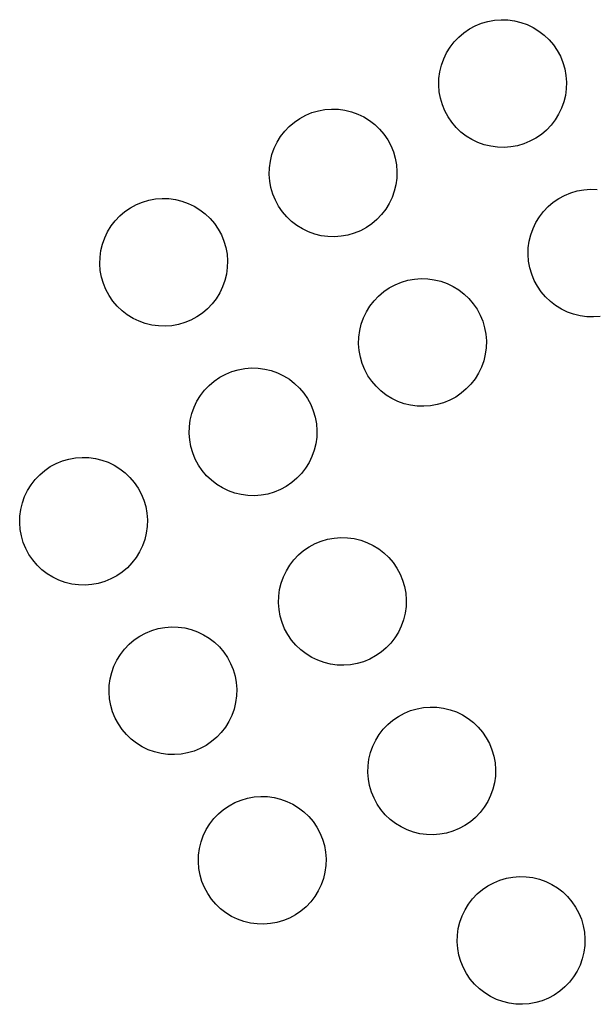
# Model space of a CAD drawing. Units: inches. Extents: x -229 to 306, y -318 to 347.
# Drawn here: x 129 to 132, y -158 to -154 of the extents above; entities that cross this region are included whole.
import ezdxf

# ---------------------------------------------------------------- set-up
doc = ezdxf.new("R2010")
doc.units = ezdxf.units.IN
doc.header["$MEASUREMENT"] = 0

# ---------------------------------------------------------------- blocks, each defined once
blk = doc.blocks.new('0107 2d')
for p, q in [((131.3957, -153.8506), (131.4217, -153.8329)), ((131.4217, -153.8329), (131.4493, -153.818)), ((131.4493, -153.818), (131.4784, -153.806)), ((131.4784, -153.806), (131.5085, -153.7972)), ((131.5085, -153.7972), (131.5394, -153.7916)), ((131.5394, -153.7916), (131.5707, -153.7892)), ((131.5707, -153.7892), (131.6021, -153.7901)), ((131.6021, -153.7901), (131.6332, -153.7943)), ((131.6332, -153.7943), (131.6637, -153.8017)), ((131.6637, -153.8017), (131.6933, -153.8123)), ((131.6933, -153.8123), (131.7216, -153.8259)), ((131.7216, -153.8259), (131.7483, -153.8424)), ((131.3501, -153.8936), (131.3718, -153.8709)), ((131.3718, -153.8709), (131.3957, -153.8506)), ((131.7483, -153.8424), (131.7732, -153.8616)), ((131.7732, -153.8616), (131.7959, -153.8833)), ((131.3144, -153.9452), (131.3309, -153.9185)), ((131.3309, -153.9185), (131.3501, -153.8936)), ((131.7959, -153.8833), (131.8162, -153.9072)), ((131.8162, -153.9072), (131.8339, -153.9331)), ((131.3008, -153.9735), (131.3144, -153.9452)), ((131.8339, -153.9331), (131.8488, -153.9608)), ((131.8488, -153.9608), (131.8607, -153.9898)), ((131.2828, -154.0336), (131.2903, -154.0031)), ((131.2903, -154.0031), (131.3008, -153.9735)), ((131.8607, -153.9898), (131.8696, -154.02)), ((131.2777, -154.0961), (131.2786, -154.0647)), ((131.2786, -154.0647), (131.2828, -154.0336)), ((131.8696, -154.02), (131.8752, -154.0509)), ((131.8752, -154.0509), (131.8776, -154.0822)), ((131.2801, -154.1274), (131.2777, -154.0961)), ((131.8776, -154.0822), (131.8767, -154.1136)), ((131.2857, -154.1583), (131.2801, -154.1274)), ((131.2946, -154.1884), (131.2857, -154.1583)), ((131.8725, -154.1447), (131.865, -154.1752)), ((131.8767, -154.1136), (131.8725, -154.1447)), ((131.3065, -154.2175), (131.2946, -154.1884)), ((131.865, -154.1752), (131.8545, -154.2048)), ((130.6255, -154.2526), (130.6532, -154.2377)), ((130.6532, -154.2377), (130.6822, -154.2258)), ((130.6822, -154.2258), (130.7124, -154.217)), ((130.7124, -154.217), (130.7433, -154.2113)), ((130.7433, -154.2113), (130.7746, -154.209)), ((130.7746, -154.209), (130.806, -154.2099)), ((130.806, -154.2099), (130.8371, -154.2141)), ((130.8371, -154.2141), (130.8676, -154.2215)), ((130.8676, -154.2215), (130.8972, -154.2321)), ((130.8972, -154.2321), (130.9255, -154.2457)), ((130.9255, -154.2457), (130.9522, -154.2621)), ((131.3214, -154.2451), (131.3065, -154.2175)), ((131.3391, -154.271), (131.3214, -154.2451)), ((131.8409, -154.2331), (131.8244, -154.2598)), ((131.8545, -154.2048), (131.8409, -154.2331)), ((130.554, -154.3134), (130.5757, -154.2906)), ((130.5757, -154.2906), (130.5996, -154.2703)), ((130.5996, -154.2703), (130.6255, -154.2526)), ((130.9522, -154.2621), (130.977, -154.2813)), ((130.977, -154.2813), (130.9998, -154.303)), ((131.3594, -154.295), (131.3391, -154.271)), ((131.3821, -154.3167), (131.3594, -154.295)), ((131.8052, -154.2846), (131.7835, -154.3074)), ((131.8244, -154.2598), (131.8052, -154.2846)), ((130.5183, -154.3649), (130.5348, -154.3382)), ((130.5348, -154.3382), (130.554, -154.3134)), ((130.9998, -154.303), (131.0201, -154.327)), ((131.0201, -154.327), (131.0378, -154.3529)), ((131.407, -154.3359), (131.3821, -154.3167)), ((131.4337, -154.3523), (131.407, -154.3359)), ((131.7596, -154.3277), (131.7336, -154.3454)), ((131.7835, -154.3074), (131.7596, -154.3277)), ((130.5047, -154.3932), (130.5183, -154.3649)), ((131.0378, -154.3529), (131.0527, -154.3805)), ((131.0527, -154.3805), (131.0646, -154.4096)), ((131.462, -154.3659), (131.4337, -154.3523)), ((131.4916, -154.3765), (131.462, -154.3659)), ((131.5221, -154.3839), (131.4916, -154.3765)), ((131.5532, -154.3881), (131.5221, -154.3839)), ((131.5846, -154.389), (131.5532, -154.3881)), ((131.6159, -154.3867), (131.5846, -154.389)), ((131.6468, -154.381), (131.6159, -154.3867)), ((131.6769, -154.3722), (131.6468, -154.381)), ((131.706, -154.3603), (131.6769, -154.3722)), ((131.7336, -154.3454), (131.706, -154.3603)), ((130.4867, -154.4533), (130.4941, -154.4228)), ((130.4941, -154.4228), (130.5047, -154.3932)), ((131.0646, -154.4096), (131.0734, -154.4397)), ((130.4825, -154.4844), (130.4867, -154.4533)), ((131.0734, -154.4397), (131.0791, -154.4706)), ((131.0791, -154.4706), (131.0814, -154.5019)), ((130.4816, -154.5158), (130.4825, -154.4844)), ((130.484, -154.5471), (130.4816, -154.5158)), ((131.0814, -154.5019), (131.0805, -154.5333)), ((130.4896, -154.578), (130.484, -154.5471)), ((131.0763, -154.5644), (131.0689, -154.5949)), ((131.0805, -154.5333), (131.0763, -154.5644)), ((130.4984, -154.6082), (130.4896, -154.578)), ((130.5104, -154.6372), (130.4984, -154.6082)), ((131.0689, -154.5949), (131.0583, -154.6245)), ((131.8414, -154.629), (131.8691, -154.6141)), ((131.8691, -154.6141), (131.8981, -154.6022)), ((131.8981, -154.6022), (131.9282, -154.5933)), ((131.9282, -154.5933), (131.9591, -154.5877)), ((131.9591, -154.5877), (131.9904, -154.5853)), ((131.9904, -154.5853), (132.0218, -154.5862)), ((129.8294, -154.6724), (129.8571, -154.6575)), ((129.8571, -154.6575), (129.8861, -154.6455)), ((129.8861, -154.6455), (129.9162, -154.6367)), ((129.9162, -154.6367), (129.9471, -154.6311)), ((129.9471, -154.6311), (129.9784, -154.6287)), ((129.9784, -154.6287), (130.0098, -154.6296)), ((130.0098, -154.6296), (130.041, -154.6338)), ((130.041, -154.6338), (130.0715, -154.6412)), ((130.0715, -154.6412), (130.101, -154.6518)), ((130.101, -154.6518), (130.1293, -154.6654)), ((130.1293, -154.6654), (130.1561, -154.6819)), ((130.5253, -154.6649), (130.5104, -154.6372)), ((130.543, -154.6908), (130.5253, -154.6649)), ((131.0447, -154.6528), (131.0283, -154.6795)), ((131.0583, -154.6245), (131.0447, -154.6528)), ((131.7915, -154.667), (131.8155, -154.6467)), ((131.8155, -154.6467), (131.8414, -154.629)), ((129.7579, -154.7331), (129.7795, -154.7104)), ((129.7795, -154.7104), (129.8035, -154.6901)), ((129.8035, -154.6901), (129.8294, -154.6724)), ((130.1561, -154.6819), (130.1809, -154.7011)), ((130.1809, -154.7011), (130.2036, -154.7228)), ((130.5633, -154.7147), (130.543, -154.6908)), ((131.0091, -154.7044), (130.9874, -154.7271)), ((131.0283, -154.6795), (131.0091, -154.7044)), ((131.7507, -154.7146), (131.7699, -154.6897)), ((131.7699, -154.6897), (131.7915, -154.667)), ((129.7222, -154.7847), (129.7387, -154.758)), ((129.7387, -154.758), (129.7579, -154.7331)), ((130.2036, -154.7228), (130.224, -154.7467)), ((130.224, -154.7467), (130.2417, -154.7726)), ((130.586, -154.7364), (130.5633, -154.7147)), ((130.6109, -154.7556), (130.586, -154.7364)), ((130.6376, -154.7721), (130.6109, -154.7556)), ((130.9634, -154.7474), (130.9375, -154.7651)), ((130.9874, -154.7271), (130.9634, -154.7474)), ((131.7206, -154.7696), (131.7342, -154.7413)), ((131.7342, -154.7413), (131.7507, -154.7146)), ((129.7086, -154.813), (129.7222, -154.7847)), ((130.2417, -154.7726), (130.2566, -154.8003)), ((130.2566, -154.8003), (130.2685, -154.8293)), ((130.6659, -154.7857), (130.6376, -154.7721)), ((130.6955, -154.7963), (130.6659, -154.7857)), ((130.726, -154.8037), (130.6955, -154.7963)), ((130.7571, -154.8079), (130.726, -154.8037)), ((130.8507, -154.8008), (130.8198, -154.8064)), ((130.8808, -154.792), (130.8507, -154.8008)), ((130.9099, -154.78), (130.8808, -154.792)), ((130.9375, -154.7651), (130.9099, -154.78)), ((131.7026, -154.8297), (131.71, -154.7992)), ((131.71, -154.7992), (131.7206, -154.7696)), ((129.6906, -154.8731), (129.698, -154.8426)), ((129.698, -154.8426), (129.7086, -154.813)), ((130.2685, -154.8293), (130.2773, -154.8595)), ((130.7885, -154.8088), (130.7571, -154.8079)), ((130.8198, -154.8064), (130.7885, -154.8088)), ((131.6984, -154.8608), (131.7026, -154.8297)), ((129.6864, -154.9042), (129.6906, -154.8731)), ((130.2773, -154.8595), (130.283, -154.8904)), ((130.283, -154.8904), (130.2853, -154.9217)), ((131.6975, -154.8922), (131.6984, -154.8608)), ((131.6998, -154.9235), (131.6975, -154.8922)), ((129.6855, -154.9356), (129.6864, -154.9042)), ((129.6879, -154.9669), (129.6855, -154.9356)), ((130.2853, -154.9217), (130.2844, -154.9531)), ((131.7055, -154.9544), (131.6998, -154.9235)), ((129.6935, -154.9978), (129.6879, -154.9669)), ((130.2802, -154.9842), (130.2728, -155.0147)), ((130.2844, -154.9531), (130.2802, -154.9842)), ((131.7143, -154.9845), (131.7055, -154.9544)), ((131.7262, -155.0136), (131.7143, -154.9845)), ((129.7023, -155.0279), (129.6935, -154.9978)), ((129.7142, -155.057), (129.7023, -155.0279)), ((130.2728, -155.0147), (130.2622, -155.0443)), ((131.0453, -155.0487), (131.0729, -155.0338)), ((131.0729, -155.0338), (131.102, -155.0219)), ((131.102, -155.0219), (131.1321, -155.0131)), ((131.1321, -155.0131), (131.163, -155.0074)), ((131.163, -155.0074), (131.1943, -155.0051)), ((131.1943, -155.0051), (131.2257, -155.006)), ((131.2257, -155.006), (131.2568, -155.0102)), ((131.2568, -155.0102), (131.2873, -155.0176)), ((131.2873, -155.0176), (131.3169, -155.0282)), ((131.3169, -155.0282), (131.3452, -155.0418)), ((131.7411, -155.0412), (131.7262, -155.0136)), ((129.7291, -155.0846), (129.7142, -155.057)), ((130.2486, -155.0726), (130.2321, -155.0993)), ((130.2622, -155.0443), (130.2486, -155.0726)), ((130.9954, -155.0868), (131.0194, -155.0664)), ((131.0194, -155.0664), (131.0453, -155.0487)), ((131.3452, -155.0418), (131.3719, -155.0583)), ((131.3719, -155.0583), (131.3968, -155.0775)), ((131.3968, -155.0775), (131.4195, -155.0991)), ((131.7588, -155.0672), (131.7411, -155.0412)), ((131.7792, -155.0911), (131.7588, -155.0672)), ((129.7469, -155.1105), (129.7291, -155.0846)), ((129.7672, -155.1345), (129.7469, -155.1105)), ((130.2129, -155.1241), (130.1913, -155.1468)), ((130.2321, -155.0993), (130.2129, -155.1241)), ((130.9545, -155.1343), (130.9737, -155.1095)), ((130.9737, -155.1095), (130.9954, -155.0868)), ((131.4195, -155.0991), (131.4398, -155.1231)), ((131.4398, -155.1231), (131.4575, -155.149)), ((131.8019, -155.1128), (131.7792, -155.0911)), ((131.8267, -155.132), (131.8019, -155.1128)), ((129.7899, -155.1562), (129.7672, -155.1345)), ((129.8147, -155.1754), (129.7899, -155.1562)), ((129.8415, -155.1918), (129.8147, -155.1754)), ((130.1673, -155.1672), (130.1414, -155.1849)), ((130.1913, -155.1468), (130.1673, -155.1672)), ((130.9245, -155.1894), (130.9381, -155.1611)), ((130.9381, -155.1611), (130.9545, -155.1343)), ((131.4575, -155.149), (131.4724, -155.1767)), ((131.8535, -155.1485), (131.8267, -155.132)), ((131.8818, -155.1621), (131.8535, -155.1485)), ((131.9113, -155.1726), (131.8818, -155.1621)), ((131.9418, -155.1801), (131.9113, -155.1726)), ((129.8698, -155.2054), (129.8415, -155.1918)), ((129.8993, -155.216), (129.8698, -155.2054)), ((129.9299, -155.2234), (129.8993, -155.216)), ((130.0546, -155.2205), (130.0237, -155.2262)), ((130.0847, -155.2117), (130.0546, -155.2205)), ((130.1137, -155.1998), (130.0847, -155.2117)), ((130.1414, -155.1849), (130.1137, -155.1998)), ((130.9065, -155.2494), (130.9139, -155.2189)), ((130.9139, -155.2189), (130.9245, -155.1894)), ((131.4724, -155.1767), (131.4844, -155.2057)), ((131.4844, -155.2057), (131.4932, -155.2358)), ((131.973, -155.1843), (131.9418, -155.1801)), ((132.0044, -155.1852), (131.973, -155.1843)), ((132.0357, -155.1828), (132.0044, -155.1852)), ((129.961, -155.2276), (129.9299, -155.2234)), ((129.9924, -155.2285), (129.961, -155.2276)), ((130.0237, -155.2262), (129.9924, -155.2285)), ((130.9023, -155.2806), (130.9065, -155.2494)), ((131.4932, -155.2358), (131.4988, -155.2667)), ((131.4988, -155.2667), (131.5012, -155.298)), ((130.9014, -155.312), (130.9023, -155.2806)), ((130.9037, -155.3433), (130.9014, -155.312)), ((131.5012, -155.298), (131.5003, -155.3294)), ((130.9094, -155.3742), (130.9037, -155.3433)), ((131.4961, -155.3605), (131.4887, -155.3911)), ((131.5003, -155.3294), (131.4961, -155.3605)), ((130.9182, -155.4043), (130.9094, -155.3742)), ((130.9301, -155.4333), (130.9182, -155.4043)), ((131.4887, -155.3911), (131.4781, -155.4206)), ((130.2768, -155.4536), (130.3059, -155.4417)), ((130.3059, -155.4417), (130.336, -155.4328)), ((130.336, -155.4328), (130.3669, -155.4272)), ((130.3669, -155.4272), (130.3982, -155.4248)), ((130.3982, -155.4248), (130.4296, -155.4257)), ((130.4296, -155.4257), (130.4607, -155.4299)), ((130.4607, -155.4299), (130.4912, -155.4374)), ((130.4912, -155.4374), (130.5208, -155.4479)), ((130.5208, -155.4479), (130.5491, -155.4615)), ((130.945, -155.461), (130.9301, -155.4333)), ((131.4645, -155.4489), (131.448, -155.4757)), ((131.4781, -155.4206), (131.4645, -155.4489)), ((130.1993, -155.5065), (130.2232, -155.4862)), ((130.2232, -155.4862), (130.2492, -155.4685)), ((130.2492, -155.4685), (130.2768, -155.4536)), ((130.5491, -155.4615), (130.5758, -155.478)), ((130.5758, -155.478), (130.6007, -155.4972)), ((130.6007, -155.4972), (130.6234, -155.5189)), ((130.9627, -155.4869), (130.945, -155.461)), ((130.983, -155.5109), (130.9627, -155.4869)), ((131.448, -155.4757), (131.4288, -155.5005)), ((130.1584, -155.5541), (130.1776, -155.5292)), ((130.1776, -155.5292), (130.1993, -155.5065)), ((130.6234, -155.5189), (130.6437, -155.5428)), ((130.6437, -155.5428), (130.6614, -155.5688)), ((131.0058, -155.5325), (130.983, -155.5109)), ((131.0306, -155.5517), (131.0058, -155.5325)), ((131.3832, -155.5435), (131.3573, -155.5613)), ((131.4071, -155.5232), (131.3832, -155.5435)), ((131.4288, -155.5005), (131.4071, -155.5232)), ((130.1283, -155.6091), (130.1419, -155.5808)), ((130.1419, -155.5808), (130.1584, -155.5541)), ((130.6614, -155.5688), (130.6763, -155.5964)), ((131.0573, -155.5682), (131.0306, -155.5517)), ((131.0856, -155.5818), (131.0573, -155.5682)), ((131.1152, -155.5924), (131.0856, -155.5818)), ((131.3006, -155.5881), (131.2704, -155.5969)), ((131.3296, -155.5762), (131.3006, -155.5881)), ((131.3573, -155.5613), (131.3296, -155.5762)), ((130.1178, -155.6387), (130.1283, -155.6091)), ((130.6763, -155.5964), (130.6882, -155.6254)), ((130.6882, -155.6254), (130.6971, -155.6556)), ((131.1457, -155.5998), (131.1152, -155.5924)), ((131.1768, -155.604), (131.1457, -155.5998)), ((131.2082, -155.6049), (131.1768, -155.604)), ((131.2395, -155.6025), (131.2082, -155.6049)), ((131.2704, -155.5969), (131.2395, -155.6025)), ((130.1061, -155.7003), (130.1103, -155.6692)), ((130.1103, -155.6692), (130.1178, -155.6387)), ((130.6971, -155.6556), (130.7027, -155.6865)), ((130.1052, -155.7317), (130.1061, -155.7003)), ((130.7027, -155.6865), (130.7051, -155.7178)), ((130.7051, -155.7178), (130.7042, -155.7492)), ((130.1076, -155.763), (130.1052, -155.7317)), ((130.1132, -155.7939), (130.1076, -155.763)), ((130.7042, -155.7492), (130.7, -155.7803)), ((130.1221, -155.824), (130.1132, -155.7939)), ((130.6925, -155.8108), (130.682, -155.8404)), ((130.7, -155.7803), (130.6925, -155.8108)), ((129.4807, -155.8733), (129.5097, -155.8614)), ((129.5097, -155.8614), (129.5399, -155.8526)), ((129.5399, -155.8526), (129.5708, -155.8469)), ((129.5708, -155.8469), (129.6021, -155.8446)), ((129.6021, -155.8446), (129.6335, -155.8455)), ((129.6335, -155.8455), (129.6646, -155.8497)), ((129.6646, -155.8497), (129.6951, -155.8571)), ((129.6951, -155.8571), (129.7247, -155.8677)), ((129.7247, -155.8677), (129.753, -155.8813)), ((130.134, -155.8531), (130.1221, -155.824)), ((130.1489, -155.8807), (130.134, -155.8531)), ((130.6684, -155.8687), (130.6519, -155.8954)), ((130.682, -155.8404), (130.6684, -155.8687)), ((129.4032, -155.9263), (129.4271, -155.9059)), ((129.4271, -155.9059), (129.453, -155.8882)), ((129.453, -155.8882), (129.4807, -155.8733)), ((129.753, -155.8813), (129.7797, -155.8978)), ((129.7797, -155.8978), (129.8045, -155.917)), ((130.1666, -155.9067), (130.1489, -155.8807)), ((130.1869, -155.9306), (130.1666, -155.9067)), ((130.6519, -155.8954), (130.6327, -155.9203)), ((129.3623, -155.9738), (129.3815, -155.949)), ((129.3815, -155.949), (129.4032, -155.9263)), ((129.8045, -155.917), (129.8273, -155.9386)), ((129.8273, -155.9386), (129.8476, -155.9626)), ((130.2096, -155.9523), (130.1869, -155.9306)), ((130.2345, -155.9715), (130.2096, -155.9523)), ((130.611, -155.943), (130.5871, -155.9633)), ((130.6327, -155.9203), (130.611, -155.943)), ((129.3322, -156.0289), (129.3458, -156.0006)), ((129.3458, -156.0006), (129.3623, -155.9738)), ((129.8476, -155.9626), (129.8653, -155.9885)), ((129.8653, -155.9885), (129.8802, -156.0161)), ((130.2612, -155.988), (130.2345, -155.9715)), ((130.2895, -156.0016), (130.2612, -155.988)), ((130.3191, -156.0121), (130.2895, -156.0016)), ((130.5044, -156.0078), (130.4743, -156.0167)), ((130.5335, -155.9959), (130.5044, -156.0078)), ((130.5611, -155.981), (130.5335, -155.9959)), ((130.5871, -155.9633), (130.5611, -155.981)), ((129.3216, -156.0584), (129.3322, -156.0289)), ((129.8802, -156.0161), (129.8921, -156.0452)), ((129.8921, -156.0452), (129.9009, -156.0753)), ((130.3496, -156.0196), (130.3191, -156.0121)), ((130.3807, -156.0237), (130.3496, -156.0196)), ((130.4121, -156.0247), (130.3807, -156.0237)), ((130.4434, -156.0223), (130.4121, -156.0247)), ((130.4743, -156.0167), (130.4434, -156.0223)), ((129.31, -156.1201), (129.3142, -156.0889)), ((129.3142, -156.0889), (129.3216, -156.0584)), ((129.9009, -156.0753), (129.9066, -156.1062)), ((129.3091, -156.1514), (129.31, -156.1201)), ((129.9066, -156.1062), (129.9089, -156.1375)), ((129.9089, -156.1375), (129.908, -156.1689)), ((129.3115, -156.1828), (129.3091, -156.1514)), ((129.3171, -156.2137), (129.3115, -156.1828)), ((129.908, -156.1689), (129.9038, -156.2)), ((129.3259, -156.2438), (129.3171, -156.2137)), ((129.8964, -156.2306), (129.8858, -156.2601)), ((129.9038, -156.2), (129.8964, -156.2306)), ((130.6966, -156.2497), (130.7256, -156.2378)), ((130.7256, -156.2378), (130.7557, -156.2289)), ((130.7557, -156.2289), (130.7866, -156.2233)), ((130.7866, -156.2233), (130.8179, -156.2209)), ((130.8179, -156.2209), (130.8493, -156.2219)), ((130.8493, -156.2219), (130.8804, -156.2261)), ((130.8804, -156.2261), (130.911, -156.2335)), ((130.911, -156.2335), (130.9405, -156.244)), ((129.3379, -156.2728), (129.3259, -156.2438)), ((129.3528, -156.3005), (129.3379, -156.2728)), ((129.8858, -156.2601), (129.8722, -156.2884)), ((130.619, -156.3026), (130.643, -156.2823)), ((130.643, -156.2823), (130.6689, -156.2646)), ((130.6689, -156.2646), (130.6966, -156.2497)), ((130.9405, -156.244), (130.9688, -156.2577)), ((130.9688, -156.2577), (130.9956, -156.2741)), ((130.9956, -156.2741), (131.0204, -156.2933)), ((129.3705, -156.3264), (129.3528, -156.3005)), ((129.3908, -156.3503), (129.3705, -156.3264)), ((129.8558, -156.3152), (129.8366, -156.34)), ((129.8722, -156.2884), (129.8558, -156.3152)), ((130.5782, -156.3502), (130.5974, -156.3254)), ((130.5974, -156.3254), (130.619, -156.3026)), ((131.0204, -156.2933), (131.0431, -156.315)), ((131.0431, -156.315), (131.0634, -156.339)), ((129.4135, -156.372), (129.3908, -156.3503)), ((129.4384, -156.3912), (129.4135, -156.372)), ((129.8149, -156.3627), (129.7909, -156.383)), ((129.8366, -156.34), (129.8149, -156.3627)), ((130.5481, -156.4052), (130.5617, -156.3769)), ((130.5617, -156.3769), (130.5782, -156.3502)), ((131.0634, -156.339), (131.0812, -156.3649)), ((131.0812, -156.3649), (131.0961, -156.3925)), ((129.4651, -156.4077), (129.4384, -156.3912)), ((129.4934, -156.4213), (129.4651, -156.4077)), ((129.523, -156.4319), (129.4934, -156.4213)), ((129.7374, -156.4157), (129.7083, -156.4276)), ((129.765, -156.4008), (129.7374, -156.4157)), ((129.7909, -156.383), (129.765, -156.4008)), ((130.5375, -156.4348), (130.5481, -156.4052)), ((131.0961, -156.3925), (131.108, -156.4216)), ((131.108, -156.4216), (131.1168, -156.4517)), ((129.5535, -156.4393), (129.523, -156.4319)), ((129.5846, -156.4435), (129.5535, -156.4393)), ((129.616, -156.4444), (129.5846, -156.4435)), ((129.6473, -156.442), (129.616, -156.4444)), ((129.6782, -156.4364), (129.6473, -156.442)), ((129.7083, -156.4276), (129.6782, -156.4364)), ((130.5259, -156.4964), (130.5301, -156.4653)), ((130.5301, -156.4653), (130.5375, -156.4348)), ((131.1168, -156.4517), (131.1224, -156.4826)), ((130.525, -156.5278), (130.5259, -156.4964)), ((131.1224, -156.4826), (131.1248, -156.5139)), ((131.1248, -156.5139), (131.1239, -156.5453)), ((130.5273, -156.5591), (130.525, -156.5278)), ((130.533, -156.59), (130.5273, -156.5591)), ((131.1239, -156.5453), (131.1197, -156.5764)), ((130.5418, -156.6202), (130.533, -156.59)), ((131.1123, -156.6069), (131.1017, -156.6365)), ((131.1197, -156.5764), (131.1123, -156.6069)), ((129.9295, -156.6575), (129.9596, -156.6487)), ((129.9596, -156.6487), (129.9905, -156.6431)), ((129.9905, -156.6431), (130.0218, -156.6407)), ((130.0218, -156.6407), (130.0532, -156.6416)), ((130.0532, -156.6416), (130.0843, -156.6458)), ((130.0843, -156.6458), (130.1148, -156.6532)), ((130.1148, -156.6532), (130.1444, -156.6638)), ((130.5537, -156.6492), (130.5418, -156.6202)), ((130.5686, -156.6769), (130.5537, -156.6492)), ((131.1017, -156.6365), (131.0881, -156.6648)), ((129.8469, -156.7021), (129.8728, -156.6844)), ((129.8728, -156.6844), (129.9004, -156.6695)), ((129.9004, -156.6695), (129.9295, -156.6575)), ((130.1444, -156.6638), (130.1727, -156.6774)), ((130.1727, -156.6774), (130.1994, -156.6939)), ((130.1994, -156.6939), (130.2243, -156.7131)), ((130.5863, -156.7028), (130.5686, -156.6769)), ((131.0716, -156.6915), (131.0524, -156.7164)), ((131.0881, -156.6648), (131.0716, -156.6915)), ((129.782, -156.77), (129.8012, -156.7451)), ((129.8012, -156.7451), (129.8229, -156.7224)), ((129.8229, -156.7224), (129.8469, -156.7021)), ((130.2243, -156.7131), (130.247, -156.7348)), ((130.247, -156.7348), (130.2673, -156.7587)), ((130.6067, -156.7267), (130.5863, -156.7028)), ((130.6294, -156.7484), (130.6067, -156.7267)), ((131.0308, -156.7391), (131.0068, -156.7594)), ((131.0524, -156.7164), (131.0308, -156.7391)), ((129.7656, -156.7967), (129.782, -156.77)), ((130.2673, -156.7587), (130.285, -156.7846)), ((130.285, -156.7846), (130.2999, -156.8123)), ((130.6542, -156.7676), (130.6294, -156.7484)), ((130.681, -156.7841), (130.6542, -156.7676)), ((130.7093, -156.7977), (130.681, -156.7841)), ((130.9532, -156.792), (130.9242, -156.804)), ((130.9809, -156.7771), (130.9532, -156.792)), ((131.0068, -156.7594), (130.9809, -156.7771)), ((129.7414, -156.8546), (129.752, -156.825)), ((129.752, -156.825), (129.7656, -156.7967)), ((130.2999, -156.8123), (130.3119, -156.8413)), ((130.7388, -156.8083), (130.7093, -156.7977)), ((130.7693, -156.8157), (130.7388, -156.8083)), ((130.8005, -156.8199), (130.7693, -156.8157)), ((130.8319, -156.8208), (130.8005, -156.8199)), ((130.8632, -156.8184), (130.8319, -156.8208)), ((130.8941, -156.8128), (130.8632, -156.8184)), ((130.9242, -156.804), (130.8941, -156.8128)), ((129.7298, -156.9162), (129.734, -156.8851)), ((129.734, -156.8851), (129.7414, -156.8546)), ((130.3119, -156.8413), (130.3207, -156.8715)), ((130.3207, -156.8715), (130.3263, -156.9023)), ((129.7289, -156.9476), (129.7298, -156.9162)), ((130.3263, -156.9023), (130.3287, -156.9337)), ((129.7312, -156.9789), (129.7289, -156.9476)), ((129.7369, -157.0098), (129.7312, -156.9789)), ((130.3278, -156.965), (130.3236, -156.9962)), ((130.3287, -156.9337), (130.3278, -156.965)), ((129.7457, -157.0399), (129.7369, -157.0098)), ((130.3236, -156.9962), (130.3162, -157.0267)), ((131.1453, -157.0339), (131.1755, -157.0251)), ((131.1755, -157.0251), (131.2064, -157.0194)), ((131.2064, -157.0194), (131.2377, -157.0171)), ((131.2377, -157.0171), (131.2691, -157.018)), ((131.2691, -157.018), (131.3002, -157.0222)), ((131.3002, -157.0222), (131.3307, -157.0296)), ((129.7576, -157.069), (129.7457, -157.0399)), ((129.7725, -157.0966), (129.7576, -157.069)), ((130.3056, -157.0562), (130.292, -157.0845)), ((130.3162, -157.0267), (130.3056, -157.0562)), ((131.0627, -157.0784), (131.0887, -157.0607)), ((131.0887, -157.0607), (131.1163, -157.0458)), ((131.1163, -157.0458), (131.1453, -157.0339)), ((131.3307, -157.0296), (131.3603, -157.0402)), ((131.3603, -157.0402), (131.3886, -157.0538)), ((131.3886, -157.0538), (131.4153, -157.0703)), ((131.4153, -157.0703), (131.4402, -157.0895)), ((129.7902, -157.1225), (129.7725, -157.0966)), ((130.2755, -157.1113), (130.2563, -157.1361)), ((130.292, -157.0845), (130.2755, -157.1113)), ((131.0171, -157.1215), (131.0388, -157.0988)), ((131.0388, -157.0988), (131.0627, -157.0784)), ((131.4402, -157.0895), (131.4629, -157.1111)), ((131.4629, -157.1111), (131.4832, -157.1351)), ((129.8105, -157.1465), (129.7902, -157.1225)), ((129.8333, -157.1682), (129.8105, -157.1465)), ((130.2346, -157.1588), (130.2107, -157.1792)), ((130.2563, -157.1361), (130.2346, -157.1588)), ((130.9814, -157.1731), (130.9979, -157.1463)), ((130.9979, -157.1463), (131.0171, -157.1215)), ((131.4832, -157.1351), (131.5009, -157.161)), ((131.5009, -157.161), (131.5158, -157.1886)), ((129.8581, -157.1873), (129.8333, -157.1682)), ((129.8848, -157.2038), (129.8581, -157.1873)), ((129.9131, -157.2174), (129.8848, -157.2038)), ((130.1848, -157.1969), (130.1571, -157.2118)), ((130.2107, -157.1792), (130.1848, -157.1969)), ((130.9573, -157.2309), (130.9678, -157.2014)), ((130.9678, -157.2014), (130.9814, -157.1731)), ((131.5158, -157.1886), (131.5277, -157.2177)), ((129.9427, -157.228), (129.9131, -157.2174)), ((129.9732, -157.2354), (129.9427, -157.228)), ((130.0043, -157.2396), (129.9732, -157.2354)), ((130.0357, -157.2405), (130.0043, -157.2396)), ((130.067, -157.2382), (130.0357, -157.2405)), ((130.0979, -157.2325), (130.067, -157.2382)), ((130.1281, -157.2237), (130.0979, -157.2325)), ((130.1571, -157.2118), (130.1281, -157.2237)), ((130.9498, -157.2614), (130.9573, -157.2309)), ((131.5277, -157.2177), (131.5366, -157.2478)), ((131.5366, -157.2478), (131.5422, -157.2787)), ((130.9447, -157.3239), (130.9456, -157.2926)), ((130.9456, -157.2926), (130.9498, -157.2614)), ((131.5422, -157.2787), (131.5446, -157.31)), ((130.9471, -157.3553), (130.9447, -157.3239)), ((131.5436, -157.3414), (131.5395, -157.3725)), ((131.5446, -157.31), (131.5436, -157.3414)), ((130.9527, -157.3862), (130.9471, -157.3553)), ((130.9616, -157.4163), (130.9527, -157.3862)), ((131.5395, -157.3725), (131.532, -157.4031)), ((130.3794, -157.4448), (130.4103, -157.4392)), ((130.4103, -157.4392), (130.4416, -157.4368)), ((130.4416, -157.4368), (130.473, -157.4377)), ((130.473, -157.4377), (130.5041, -157.4419)), ((130.9735, -157.4453), (130.9616, -157.4163)), ((131.5215, -157.4326), (131.5079, -157.4609)), ((131.532, -157.4031), (131.5215, -157.4326)), ((130.2666, -157.4982), (130.2925, -157.4805)), ((130.2925, -157.4805), (130.3202, -157.4656)), ((130.3202, -157.4656), (130.3492, -157.4536)), ((130.3492, -157.4536), (130.3794, -157.4448)), ((130.5041, -157.4419), (130.5346, -157.4493)), ((130.5346, -157.4493), (130.5642, -157.4599)), ((130.5642, -157.4599), (130.5925, -157.4735)), ((130.5925, -157.4735), (130.6192, -157.49)), ((130.9884, -157.473), (130.9735, -157.4453)), ((131.0061, -157.4989), (130.9884, -157.473)), ((131.5079, -157.4609), (131.4914, -157.4876)), ((130.221, -157.5412), (130.2427, -157.5185)), ((130.2427, -157.5185), (130.2666, -157.4982)), ((130.6192, -157.49), (130.644, -157.5092)), ((130.644, -157.5092), (130.6668, -157.5309)), ((130.6668, -157.5309), (130.6871, -157.5548)), ((131.0264, -157.5228), (131.0061, -157.4989)), ((131.0491, -157.5445), (131.0264, -157.5228)), ((131.4722, -157.5125), (131.4505, -157.5352)), ((131.4914, -157.4876), (131.4722, -157.5125)), ((130.1853, -157.5928), (130.2018, -157.5661)), ((130.2018, -157.5661), (130.221, -157.5412)), ((130.6871, -157.5548), (130.7048, -157.5808)), ((131.074, -157.5637), (131.0491, -157.5445)), ((131.1007, -157.5802), (131.074, -157.5637)), ((131.4006, -157.5732), (131.373, -157.5882)), ((131.4266, -157.5555), (131.4006, -157.5732)), ((131.4505, -157.5352), (131.4266, -157.5555)), ((130.1611, -157.6507), (130.1717, -157.6211)), ((130.1717, -157.6211), (130.1853, -157.5928)), ((130.7048, -157.5808), (130.7197, -157.6084)), ((130.7197, -157.6084), (130.7316, -157.6374)), ((131.129, -157.5938), (131.1007, -157.5802)), ((131.1586, -157.6044), (131.129, -157.5938)), ((131.1891, -157.6118), (131.1586, -157.6044)), ((131.2202, -157.616), (131.1891, -157.6118)), ((131.2516, -157.6169), (131.2202, -157.616)), ((131.2829, -157.6145), (131.2516, -157.6169)), ((131.3138, -157.6089), (131.2829, -157.6145)), ((131.3439, -157.6001), (131.3138, -157.6089)), ((131.373, -157.5882), (131.3439, -157.6001)), ((130.1537, -157.6812), (130.1611, -157.6507)), ((130.7316, -157.6374), (130.7404, -157.6676)), ((130.7404, -157.6676), (130.7461, -157.6985)), ((130.1486, -157.7437), (130.1495, -157.7123)), ((130.1495, -157.7123), (130.1537, -157.6812)), ((130.7461, -157.6985), (130.7484, -157.7298)), ((130.151, -157.775), (130.1486, -157.7437)), ((130.7475, -157.7612), (130.7433, -157.7923)), ((130.7484, -157.7298), (130.7475, -157.7612)), ((130.1566, -157.8059), (130.151, -157.775)), ((130.1654, -157.836), (130.1566, -157.8059)), ((130.7433, -157.7923), (130.7359, -157.8228)), ((130.1774, -157.8651), (130.1654, -157.836)), ((130.7253, -157.8524), (130.7117, -157.8807)), ((130.7359, -157.8228), (130.7253, -157.8524)), ((131.4825, -157.8746), (131.5084, -157.8569)), ((131.5084, -157.8569), (131.5361, -157.842)), ((131.5361, -157.842), (131.5651, -157.83)), ((131.5651, -157.83), (131.5952, -157.8212)), ((131.5952, -157.8212), (131.6261, -157.8156)), ((131.6261, -157.8156), (131.6574, -157.8132)), ((131.6574, -157.8132), (131.6888, -157.8141)), ((131.6888, -157.8141), (131.7199, -157.8183)), ((131.7199, -157.8183), (131.7505, -157.8257)), ((131.7505, -157.8257), (131.78, -157.8363)), ((131.78, -157.8363), (131.8083, -157.8499)), ((131.8083, -157.8499), (131.8351, -157.8664)), ((130.1923, -157.8927), (130.1774, -157.8651)), ((130.21, -157.9187), (130.1923, -157.8927)), ((130.7117, -157.8807), (130.6953, -157.9074)), ((131.4369, -157.9176), (131.4585, -157.8949)), ((131.4585, -157.8949), (131.4825, -157.8746)), ((131.8351, -157.8664), (131.8599, -157.8856)), ((131.8599, -157.8856), (131.8826, -157.9073)), ((130.2303, -157.9426), (130.21, -157.9187)), ((130.253, -157.9643), (130.2303, -157.9426)), ((130.6761, -157.9323), (130.6544, -157.955)), ((130.6953, -157.9074), (130.6761, -157.9323)), ((131.4012, -157.9692), (131.4177, -157.9425)), ((131.4177, -157.9425), (131.4369, -157.9176)), ((131.8826, -157.9073), (131.9029, -157.9312)), ((131.9029, -157.9312), (131.9207, -157.9571)), ((130.2779, -157.9835), (130.253, -157.9643)), ((130.3046, -158), (130.2779, -157.9835)), ((130.6045, -157.993), (130.5769, -158.0079)), ((130.6304, -157.9753), (130.6045, -157.993)), ((130.6544, -157.955), (130.6304, -157.9753)), ((131.3876, -157.9975), (131.4012, -157.9692)), ((131.9207, -157.9571), (131.9356, -157.9848)), ((131.9356, -157.9848), (131.9475, -158.0138)), ((130.3329, -158.0136), (130.3046, -158)), ((130.3625, -158.0241), (130.3329, -158.0136)), ((130.393, -158.0315), (130.3625, -158.0241)), ((130.4241, -158.0357), (130.393, -158.0315)), ((130.4555, -158.0367), (130.4241, -158.0357)), ((130.4868, -158.0343), (130.4555, -158.0367)), ((130.5177, -158.0287), (130.4868, -158.0343)), ((130.5478, -158.0198), (130.5177, -158.0287)), ((130.5769, -158.0079), (130.5478, -158.0198)), ((131.3696, -158.0576), (131.377, -158.027)), ((131.377, -158.027), (131.3876, -157.9975)), ((131.9475, -158.0138), (131.9563, -158.044)), ((131.3654, -158.0887), (131.3696, -158.0576)), ((131.9563, -158.044), (131.9619, -158.0748)), ((131.9619, -158.0748), (131.9643, -158.1062)), ((131.3645, -158.1201), (131.3654, -158.0887)), ((131.3668, -158.1514), (131.3645, -158.1201)), ((131.9643, -158.1062), (131.9634, -158.1375)), ((131.3725, -158.1823), (131.3668, -158.1514)), ((131.9592, -158.1687), (131.9518, -158.1992)), ((131.9634, -158.1375), (131.9592, -158.1687)), ((131.3813, -158.2124), (131.3725, -158.1823)), ((131.3932, -158.2415), (131.3813, -158.2124)), ((131.9518, -158.1992), (131.9412, -158.2287)), ((131.4081, -158.2691), (131.3932, -158.2415)), ((131.4258, -158.295), (131.4081, -158.2691)), ((131.9276, -158.257), (131.9111, -158.2838)), ((131.9412, -158.2287), (131.9276, -158.257)), ((131.4462, -158.319), (131.4258, -158.295)), ((131.4689, -158.3407), (131.4462, -158.319)), ((131.8919, -158.3086), (131.8702, -158.3313)), ((131.9111, -158.2838), (131.8919, -158.3086)), ((131.4937, -158.3598), (131.4689, -158.3407)), ((131.5205, -158.3763), (131.4937, -158.3598)), ((131.8463, -158.3517), (131.8204, -158.3694)), ((131.8702, -158.3313), (131.8463, -158.3517)), ((131.5488, -158.3899), (131.5205, -158.3763)), ((131.5783, -158.4005), (131.5488, -158.3899)), ((131.6088, -158.4079), (131.5783, -158.4005)), ((131.64, -158.4121), (131.6088, -158.4079)), ((131.6714, -158.413), (131.64, -158.4121)), ((131.7027, -158.4107), (131.6714, -158.413)), ((131.7336, -158.405), (131.7027, -158.4107)), ((131.7637, -158.3962), (131.7336, -158.405)), ((131.7927, -158.3843), (131.7637, -158.3962)), ((131.8204, -158.3694), (131.7927, -158.3843))]:
    blk.add_line(p, q)

msp = doc.modelspace()

# ---------------------------------------------------------------- block references
msp.add_blockref('0107 2d', (0, 0))

doc.saveas('drawing.dxf')
